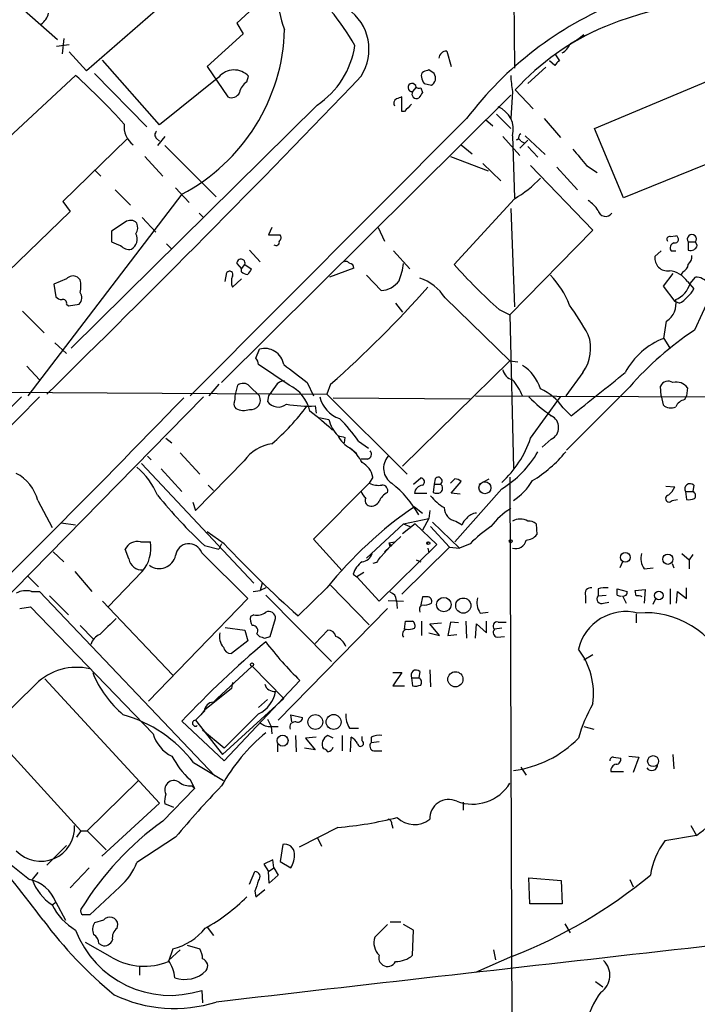
# Model space of a CAD drawing. Extents: x 24 to 1035, y 5 to 885.
# Drawn here: x 558 to 621, y 723 to 816 of the extents above; entities that cross this region are included whole.
import ezdxf

# ---------------------------------------------------------------- set-up
doc = ezdxf.new("R2010")
doc.units = 0
doc.header["$MEASUREMENT"] = 0
doc.layers.add('MAIN', color=5, linetype='CONTINUOUS')

msp = doc.modelspace()

# ---------------------------------------------------------------- linework, layer by layer
at = {"layer": 'MAIN'}
for p, q in [((603.9273, 832.1886), (604.0967, 811.1913)), ((573.1087, 818.9806), (563.88, 810.9373)), ((557.784, 816.8639), (561.1707, 813.9006)), ((579.9667, 817.2026), (578.0193, 815.4246)), ((578.0193, 815.4246), (578.612, 814.4086)), ((561.7633, 813.9853), (561.594, 812.5459)), ((578.612, 814.4086), (575.2253, 811.3606)), ((610.616, 814.3239), (610.1927, 813.9853)), ((562.2713, 813.3926), (561.086, 813.2233)), ((597.7467, 812.7999), (598.17, 811.3606)), ((563.88, 810.9373), (562.2713, 812.7153)), ((570.738, 805.8573), (565.404, 811.9533)), ((607.9067, 811.4453), (607.3987, 811.8686)), ((607.9067, 812.5459), (608.33, 811.8686)), ((575.2253, 811.3606), (577.1727, 808.4819)), ((596.5613, 810.6833), (596.0533, 811.0219)), ((607.06, 811.2759), (605.3667, 809.7519)), ((555.6673, 803.8253), (562.864, 810.5139)), ((564.642, 810.6833), (569.5527, 805.6879)), ((576.326, 810.3446), (570.738, 805.8573)), ((578.9507, 809.9213), (579.12, 810.4293)), ((611.632, 805.5186), (622.3, 810.0059)), ((594.868, 809.4133), (594.5293, 808.9899)), ((595.2913, 809.3286), (595.4607, 808.9053)), ((595.63, 809.7519), (596.3073, 809.5826)), ((604.1813, 809.1593), (605.8747, 807.3813)), ((603.758, 808.6513), (576.58, 781.6426)), ((593.5133, 807.1273), (593.5133, 808.4819)), ((603.9273, 808.9899), (603.758, 806.4499)), ((585.5547, 807.7199), (562.4407, 784.8599)), ((599.6093, 806.4499), (573.6167, 780.3726)), ((593.7673, 807.1273), (593.5133, 807.1273)), ((601.3873, 806.3653), (602.0647, 805.7726)), ((602.4033, 806.8733), (603.758, 805.5186)), ((606.8907, 806.4499), (608.4147, 804.6719)), ((614.3413, 798.9993), (611.632, 805.5186)), ((567.69, 804.5026), (561.6787, 798.6606)), ((570.484, 804.5873), (570.738, 804.3333)), ((571.246, 804.7566), (570.5687, 803.9099)), ((602.996, 804.7566), (604.6047, 802.9786)), ((603.9273, 804.8413), (604.0967, 798.9993)), ((604.52, 804.5026), (604.266, 804.4179)), ((605.1127, 804.8413), (606.9753, 803.0633)), ((571.246, 803.9099), (576.072, 799.0839)), ((599.1013, 803.9946), (600.1173, 803.1479)), ((605.3667, 804.4179), (604.6047, 803.6559)), ((604.6893, 804.3333), (605.028, 804.1639)), ((605.3667, 803.8253), (606.298, 802.8093)), ((569.3833, 802.8939), (571.0767, 801.0313)), ((598.0853, 802.8939), (601.6413, 801.5393)), ((625.0093, 803.3173), (614.3413, 798.9993)), ((601.1333, 802.2166), (602.8267, 800.6079)), ((605.6207, 802.0473), (611.4627, 795.9513)), ((608.076, 801.8779), (610.0233, 799.7613)), ((610.87, 802.0473), (611.886, 801.3699)), ((564.642, 801.6239), (565.2347, 801.0313)), ((572.262, 799.9306), (573.532, 798.5759)), ((572.8547, 799.3379), (558.3767, 780.3726)), ((566.5893, 799.7613), (568.0287, 798.3219)), ((604.0967, 798.9146), (598.424, 792.7339)), ((561.6787, 798.6606), (562.356, 797.7293)), ((603.758, 797.9833), (604.0967, 788.7546)), ((562.356, 797.7293), (556.514, 792.0566)), ((569.1293, 797.1366), (570.3993, 795.7819)), ((574.4633, 797.5599), (574.8867, 797.1366)), ((567.5207, 796.7133), (566.2507, 795.8666)), ((581.3213, 796.2053), (580.9827, 795.5279)), ((591.312, 796.2053), (591.9047, 794.9353)), ((566.2507, 795.8666), (566.2507, 794.8506)), ((580.9827, 795.5279), (582.0833, 795.5279)), ((611.4627, 795.9513), (603.6733, 787.9926)), ((618.744, 795.3586), (619.252, 795.4433)), ((571.4153, 794.6813), (571.9233, 794.1733)), ((620.4373, 794.8506), (621.1147, 794.8506)), ((620.4373, 794.8506), (620.4373, 794.0886)), ((621.284, 794.5119), (621.1147, 794.8506)), ((579.2047, 794.0886), (580.2207, 792.9879)), ((592.7513, 794.0039), (594.2753, 792.3106)), ((617.8973, 794.0039), (617.3047, 793.4959)), ((618.8287, 794.0039), (619.252, 794.0039)), ((578.0193, 792.8186), (578.4427, 792.3106)), ((578.4427, 792.3106), (578.7813, 792.7339)), ((578.7813, 792.7339), (579.374, 792.3106)), ((589.026, 792.3953), (586.74, 791.5486)), ((563.2873, 791.2946), (563.0333, 791.5486)), ((576.9187, 791.1253), (577.088, 791.9719)), ((578.4427, 792.0566), (578.4427, 792.3106)), ((591.566, 790.2786), (590.2113, 791.7179)), ((618.998, 791.8873), (618.0667, 790.7019)), ((619.9293, 792.0566), (619.76, 791.8026)), ((620.6067, 790.9559), (621.1147, 791.5486)), ((562.0173, 791.3793), (560.832, 790.8713)), ((560.832, 790.8713), (561.0013, 789.6859)), ((577.596, 790.6173), (578.4427, 791.3793)), ((618.0667, 790.7019), (619.1673, 789.2626)), ((620.3527, 791.1253), (620.9453, 790.4479)), ((622.4693, 789.6859), (621.03, 786.5533)), ((562.0173, 789.0086), (562.1867, 788.8393)), ((562.1867, 788.8393), (563.2027, 789.0086)), ((592.9207, 789.0933), (593.598, 788.2466)), ((597.5773, 789.6013), (603.6733, 783.6746)), ((619.5907, 789.0933), (619.1673, 789.2626)), ((557.8687, 788.3313), (559.9007, 786.2993)), ((602.6573, 788.5006), (603.6733, 787.9926)), ((603.6733, 787.9926), (604.012, 773.5993)), ((618.1513, 785.7913), (618.4053, 787.3999)), ((560.9167, 785.3679), (562.0173, 784.3519)), ((618.1513, 785.7913), (618.6593, 784.9446)), ((579.7973, 783.9286), (580.136, 784.7753)), ((558.292, 783.1666), (559.4773, 781.8966)), ((582.93, 781.3886), (580.0513, 783.3359)), ((603.6733, 783.6746), (593.598, 773.7686)), ((603.6733, 783.6746), (604.4353, 783.5899)), ((610.5313, 782.5739), (608.9227, 780.3726)), ((576.326, 781.4733), (575.3947, 780.3726)), ((577.85, 780.3726), (578.104, 781.3886)), ((579.2047, 781.3039), (580.136, 780.3726)), ((581.66, 781.3039), (580.9827, 780.3726)), ((584.6233, 781.6426), (585.216, 780.3726)), ((586.8247, 781.4733), (586.486, 780.5419)), ((617.8973, 780.3726), (617.8127, 781.3039)), ((542.4593, 780.7959), (586.486, 780.5419)), ((580.9827, 780.3726), (580.898, 779.8646)), ((586.486, 780.5419), (594.0213, 773.0066)), ((600.456, 780.3726), (679.7887, 780.1186)), ((614.934, 781.2193), (609.0073, 775.2926)), ((617.8973, 780.3726), (618.0667, 779.5259)), ((620.0987, 780.0339), (620.268, 780.3726)), ((620.3527, 781.1346), (620.268, 780.3726)), ((539.75, 760.3066), (559.4773, 780.2879)), ((540.766, 763.2699), (557.784, 780.2879)), ((574.8867, 780.2879), (547.2853, 752.1786)), ((585.3853, 779.4413), (585.47, 778.7639)), ((587.0787, 780.2033), (599.948, 780.1186)), ((605.6207, 776.3933), (608.4147, 780.2879)), ((608.6687, 779.2719), (609.4307, 778.5099)), ((585.724, 778.3406), (586.6553, 778.1713)), ((571.3307, 776.3933), (571.9233, 775.9699)), ((588.1793, 776.4779), (588.0947, 775.9699)), ((589.4493, 776.1393), (590.3807, 775.4619)), ((607.568, 776.3086), (606.7213, 775.5466)), ((572.6853, 775.0386), (574.548, 773.0066)), ((588.6873, 775.4619), (589.28, 774.9539)), ((569.0447, 774.0226), (579.628, 762.7619)), ((569.6373, 774.6999), (569.976, 774.3613)), ((578.6967, 774.2766), (574.1247, 769.6199)), ((590.296, 774.4459), (589.7033, 774.4459)), ((570.9073, 773.5146), (572.8547, 771.3979)), ((590.4653, 772.1599), (585.216, 766.9106)), ((590.804, 772.7526), (590.4653, 772.1599)), ((594.614, 772.0753), (595.2913, 772.6679)), ((596.5613, 772.0753), (596.4767, 771.3133)), ((596.646, 772.5833), (596.5613, 772.0753)), ((596.5613, 772.0753), (597.154, 772.0753)), ((598.5087, 772.5833), (598.0853, 772.1599)), ((598.17, 771.2286), (599.1013, 772.3293)), ((600.7947, 772.0753), (601.726, 772.5833)), ((603.6733, 772.7526), (603.9273, 706.2046)), ((575.31, 771.9906), (575.818, 771.4826)), ((594.6987, 771.2286), (595.884, 771.2286)), ((599.0167, 771.1439), (598.17, 771.2286)), ((602.9113, 771.6519), (598.5087, 766.6566)), ((618.3207, 771.9059), (619.1673, 771.8213)), ((620.1833, 771.3979), (620.268, 770.6359)), ((620.1833, 771.3979), (620.8607, 771.3979)), ((620.9453, 771.9906), (620.8607, 771.3979)), ((559.308, 770.5513), (560.6627, 768.0113)), ((573.8707, 770.3819), (574.1247, 769.6199)), ((618.9133, 770.5513), (619.4213, 770.6359)), ((594.6987, 769.9586), (595.4607, 769.3659)), ((596.138, 769.6199), (596.0533, 768.8579)), ((561.5093, 768.4346), (562.864, 768.2653)), ((593.6827, 768.3499), (590.2113, 765.1326)), ((594.7833, 768.3499), (593.598, 767.4186)), ((593.6827, 768.3499), (596.0533, 768.8579)), ((593.6827, 768.3499), (594.2753, 768.0959)), ((594.7833, 768.3499), (596.8153, 766.4026)), ((596.0533, 768.8579), (595.4607, 767.7573)), ((596.392, 768.5193), (598.932, 766.0639)), ((598.5933, 768.6039), (599.186, 768.2653)), ((606.1287, 768.3499), (606.2133, 767.3339)), ((576.834, 766.4873), (575.2253, 767.5879)), ((596.2227, 768.0959), (598.0007, 766.1486)), ((568.96, 766.6566), (569.8913, 766.6566)), ((576.58, 766.4873), (576.326, 765.9793)), ((585.216, 766.9106), (587.9253, 763.9473)), ((593.4287, 767.1646), (591.9047, 765.7253)), ((592.328, 766.5719), (592.836, 766.6566)), ((592.4127, 766.2333), (592.328, 766.5719)), ((595.884, 766.4873), (596.0533, 766.6566)), ((599.948, 766.4873), (598.932, 766.0639)), ((560.7473, 765.7253), (561.7633, 764.7939)), ((567.8593, 765.0479), (567.5207, 765.9793)), ((574.7173, 765.6406), (579.0353, 761.3226)), ((574.9713, 766.3179), (576.326, 765.9793)), ((592.4127, 766.2333), (591.312, 764.9633)), ((596.8153, 766.4026), (591.3967, 761.0686)), ((592.582, 766.3179), (592.4127, 766.2333)), ((598.0007, 766.1486), (593.5133, 761.7459)), ((595.9687, 766.0639), (596.0533, 765.6406)), ((598.0007, 766.1486), (598.932, 766.0639)), ((619.8447, 765.5559), (620.522, 764.9633)), ((591.1427, 764.7093), (590.804, 764.6246)), ((594.868, 764.9633), (595.2913, 764.7939)), ((614.2567, 764.7939), (614.0027, 764.2013)), ((618.9133, 764.6246), (619.0827, 764.2013)), ((620.8607, 765.4713), (620.522, 764.9633)), ((620.522, 764.9633), (620.522, 764.1166)), ((562.7793, 763.8626), (564.388, 761.9999)), ((569.1293, 763.8626), (565.912, 760.5606)), ((589.9573, 763.7779), (589.28, 763.3546)), ((616.2887, 764.1166), (617.1353, 764.2013)), ((558.3767, 763.4393), (559.3927, 762.4233)), ((588.9413, 763.6086), (589.28, 763.3546)), ((591.3967, 761.0686), (589.28, 763.3546)), ((558.7153, 761.9999), (559.4773, 761.9999)), ((559.4773, 761.9999), (575.9873, 744.6433)), ((579.5433, 761.9999), (580.2207, 762.0846)), ((580.39, 762.7619), (580.2207, 762.0846)), ((580.7287, 762.3386), (580.2207, 762.0846)), ((586.486, 762.3386), (583.7767, 759.7139)), ((586.8247, 762.5926), (590.4653, 758.8673)), ((611.9707, 762.2539), (611.9707, 761.5766)), ((613.7487, 761.6613), (613.7487, 762.2539)), ((613.7487, 762.2539), (614.68, 761.9999)), ((615.442, 762.0846), (616.3733, 762.1693)), ((615.5267, 761.5766), (615.442, 762.0846)), ((616.3733, 762.1693), (616.2887, 760.8993)), ((618.744, 762.2539), (618.744, 760.8146)), ((619.3367, 760.8993), (619.4213, 761.9999)), ((619.4213, 761.9999), (620.268, 761.3226)), ((620.268, 761.3226), (620.268, 762.3386)), ((560.4087, 761.5766), (562.1867, 759.7986)), ((565.404, 761.0686), (572.008, 754.1259)), ((579.0353, 761.3226), (569.722, 751.6706)), ((580.7287, 761.6613), (586.9093, 755.3959)), ((592.2433, 761.1533), (593.6827, 761.0686)), ((593.0053, 761.1533), (593.09, 760.3913)), ((595.4607, 761.4919), (595.2913, 760.7299)), ((595.884, 761.4919), (595.4607, 761.4919)), ((610.7853, 761.5766), (610.7853, 760.8993)), ((611.9707, 761.5766), (612.7327, 761.6613)), ((612.4787, 760.8993), (612.9867, 760.9839)), ((614.2567, 761.5766), (614.5953, 760.8993)), ((617.1353, 760.8146), (617.3893, 761.3226)), ((557.6147, 760.3913), (558.6307, 760.5606)), ((558.6307, 760.5606), (570.1453, 748.6226)), ((592.1587, 760.3913), (581.914, 749.8926)), ((600.8793, 759.9679), (601.6413, 760.0526)), ((579.628, 759.7986), (579.2893, 759.6293)), ((581.152, 757.7666), (581.66, 759.4599)), ((593.7673, 758.4439), (593.852, 759.2059)), ((595.376, 759.2059), (595.376, 757.8513)), ((598.0853, 759.1213), (597.8313, 757.8513)), ((598.8473, 759.0366), (598.0853, 759.1213)), ((599.5247, 759.2059), (599.6093, 757.5973)), ((601.472, 758.1053), (601.472, 759.2059)), ((602.5727, 759.1213), (603.3347, 759.1213)), ((615.5267, 759.8833), (615.5267, 759.0366)), ((563.2873, 758.7826), (564.5573, 757.5126)), ((576.9187, 758.6133), (578.7813, 758.3593)), ((578.7813, 758.3593), (579.0353, 757.3433)), ((585.3853, 757.0893), (586.5707, 758.3593)), ((596.138, 758.9519), (597.2387, 759.0366)), ((597.0693, 757.8513), (596.138, 758.9519)), ((600.456, 757.5973), (600.5407, 758.9519)), ((600.5407, 758.9519), (601.472, 758.1053)), ((602.9113, 758.5286), (602.234, 758.4439)), ((579.0353, 757.3433), (577.5113, 756.1579)), ((579.882, 758.0206), (580.136, 757.7666)), ((580.644, 757.5973), (581.152, 757.7666)), ((596.0533, 758.1053), (597.0693, 757.8513)), ((597.8313, 757.8513), (598.678, 757.9359)), ((602.488, 757.6819), (603.1653, 757.7666)), ((610.616, 755.5653), (611.4627, 756.0733)), ((579.4587, 754.9726), (576.1567, 751.9246)), ((579.4587, 754.9726), (582.422, 751.9246)), ((595.2067, 754.4646), (595.122, 753.8719)), ((596.138, 754.6339), (596.2227, 753.0253)), ((559.9853, 753.7873), (570.738, 742.1033)), ((583.946, 753.6179), (576.834, 746.0826)), ((592.6667, 754.3799), (593.5133, 754.3799)), ((593.5133, 754.3799), (592.6667, 753.1099)), ((594.4447, 753.8719), (594.5293, 753.1099)), ((594.4447, 753.8719), (595.122, 753.8719)), ((559.1387, 753.2793), (554.736, 748.9613)), ((577.5113, 752.8559), (574.9713, 750.8239)), ((577.596, 753.4486), (577.5113, 752.8559)), ((592.6667, 753.1099), (593.7673, 753.1099)), ((575.818, 751.5859), (576.1567, 751.9246)), ((576.6647, 746.6753), (582.422, 751.9246)), ((580.898, 751.8399), (580.0513, 751.0779)), ((574.1247, 749.8926), (574.9713, 750.7393)), ((574.9713, 750.8239), (574.6327, 750.4006)), ((576.834, 746.0826), (572.8547, 749.8079)), ((574.1247, 749.8926), (576.6647, 746.6753)), ((580.0513, 750.4853), (576.834, 747.2679)), ((580.898, 749.9773), (581.2367, 749.2999)), ((583.184, 749.7233), (583.0993, 750.4006)), ((583.0993, 750.4006), (584.2, 750.1466)), ((554.736, 748.9613), (563.372, 739.4786)), ((576.834, 747.2679), (574.802, 748.9613)), ((581.2367, 749.2999), (581.914, 749.2999)), ((581.2367, 749.2999), (581.3213, 748.6226)), ((588.6027, 749.1306), (589.4493, 749.1306)), ((610.616, 749.2999), (611.5473, 749.0459)), ((583.5227, 748.4533), (583.6073, 746.9293)), ((585.47, 748.2839), (584.454, 748.1993)), ((584.454, 748.1993), (585.3853, 747.0986)), ((587.0787, 748.1993), (586.5707, 748.4533)), ((587.9253, 748.4533), (587.9253, 747.0139)), ((588.6873, 746.9293), (588.772, 748.2839)), ((589.788, 747.9453), (589.788, 748.3686)), ((590.6347, 748.2839), (590.6347, 747.7759)), ((581.8293, 747.6066), (581.8293, 746.9293)), ((585.3853, 747.0986), (584.3693, 747.2679)), ((591.3967, 747.8606), (590.6347, 747.7759)), ((590.8887, 747.0139), (591.6507, 747.0139)), ((613.41, 746.4213), (614.0873, 746.3366)), ((614.8493, 746.5059), (615.7807, 746.4213)), ((615.7807, 746.4213), (615.2727, 744.9819)), ((618.998, 746.6753), (619.0827, 745.3206)), ((573.9553, 745.9133), (576.7493, 744.2199)), ((604.6893, 745.4899), (605.1973, 744.7279)), ((573.6167, 744.3046), (574.04, 743.4579)), ((613.156, 745.0666), (614.3413, 745.0666)), ((568.7907, 744.2199), (563.9647, 739.4786)), ((571.0767, 740.4099), (574.04, 743.4579)), ((573.786, 743.7119), (574.04, 743.4579)), ((570.738, 742.1033), (565.3193, 737.1079)), ((572.0927, 741.6799), (571.246, 742.0186)), ((599.2707, 742.1879), (599.2707, 741.4259)), ((587.502, 739.8173), (583.8613, 737.9546)), ((592.582, 740.0713), (592.6667, 739.7326)), ((620.6913, 739.9866), (621.1993, 739.0553)), ((563.372, 739.4786), (562.9487, 738.8859)), ((563.372, 739.4786), (563.9647, 739.4786)), ((563.9647, 739.4786), (565.7427, 737.7006)), ((572.262, 738.8859), (568.6213, 736.5153)), ((585.5547, 738.8859), (585.978, 738.0393)), ((621.1993, 739.0553), (618.236, 738.5473)), ((562.0173, 738.1239), (560.1547, 736.2613)), ((582.3373, 738.2086), (582.0833, 736.5999)), ((564.134, 736.0073), (562.356, 734.1446)), ((581.406, 736.7693), (580.5593, 736.3459)), ((580.5593, 736.3459), (580.9827, 735.6686)), ((580.9827, 735.6686), (581.4907, 736.0073)), ((581.4907, 736.0073), (581.406, 736.7693)), ((581.4907, 736.0073), (581.914, 735.3299)), ((582.0833, 736.5999), (583.0993, 736.0073)), ((559.308, 735.5839), (558.8, 734.9066)), ((579.2047, 734.4833), (579.7127, 735.6686)), ((581.0673, 734.5679), (580.9827, 735.6686)), ((581.914, 735.3299), (581.0673, 734.5679)), ((605.536, 732.6206), (605.4513, 735.0759)), ((605.4513, 735.0759), (608.4993, 734.8219)), ((567.0127, 734.2293), (564.2187, 731.6046)), ((608.4993, 734.8219), (608.584, 732.6206)), ((614.934, 734.9066), (615.2727, 734.2293)), ((579.7127, 733.8059), (579.7973, 733.2979)), ((579.7973, 733.2979), (580.644, 733.9753)), ((560.6627, 732.5359), (561.0013, 732.7899)), ((561.0013, 732.7899), (561.9327, 731.0966)), ((608.584, 732.6206), (605.536, 732.6206)), ((565.4887, 731.0966), (564.642, 730.8426)), ((566.7587, 730.3346), (566.8433, 730.6733)), ((575.2253, 730.4193), (575.818, 729.6573)), ((592.1587, 730.6733), (590.9733, 729.4879)), ((592.4127, 730.9273), (593.4287, 730.9273)), ((594.614, 730.1653), (593.6827, 730.6733)), ((608.838, 730.7579), (609.346, 729.9113)), ((594.5293, 727.7946), (594.614, 730.1653)), ((566.3353, 727.5406), (563.7953, 728.9799)), ((565.0653, 728.8953), (565.3193, 728.7259)), ((573.3627, 728.7259), (574.548, 728.3873)), ((572.008, 728.3873), (571.5847, 727.2019)), ((572.6853, 728.3026), (571.5847, 727.2866)), ((603.9273, 727.7099), (600.456, 726.1859)), ((602.1493, 728.3026), (602.3187, 727.3713)), ((568.8753, 726.6939), (568.8753, 725.9319)), ((611.7167, 725.3393), (612.394, 724.8313)), ((574.7173, 724.4926), (574.802, 723.3073))]:
    msp.add_line(p, q, dxfattribs=at)
for centre, radius in [((601.3291, 771.7402), 0.561), ((596.011, 766.5297), 0.1338), ((603.758, 766.7131), 0.1411), ((614.523, 765.1951), 0.4559), ((618.5191, 765.0212), 0.4813), ((617.6683, 761.6098), 0.4103), ((597.4676, 760.7608), 0.6769), ((599.2948, 760.6653), 0.7116), ((579.4374, 755.1208), 0.1496), ((598.5554, 753.7379), 0.7113), ((585.3944, 749.7263), 0.6986), ((587.1125, 749.7241), 0.7041), ((582.3146, 747.9701), 0.518), ((617.1353, 746.0403), 0.5173)]:
    msp.add_circle(centre, radius, dxfattribs=at)
for centre, radius, start, end in [((571.303, 803.4566), 20.351, 28.951567, 51.592662), ((589.4954, 817.7905), 7.5892, 177.406557, 202.94491), ((625.8582, 782.9099), 34.8007, 90.003622, 116.753248), ((585.7522, 812.9411), 4.6819, 327.554994, 55.064524), ((626.4706, 786.1909), 33.6446, 112.062145, 142.976119), ((558.7154, 816.6945), 1.6439, 304.508882, 348.113137), ((564.4309, 815.3389), 18.0829, 297.764768, 358.393358), ((622.0261, 792.812), 24.2006, 113.017632, 137.507762), ((736.745, 602.0969), 246.8039, 120.84815, 121.077377), ((581.0459, 814.5146), 8.1546, 303.567298, 351.490219), ((597.759, 812.0188), 0.7812, 90.902163, 172.364646), ((607.7512, 814.1463), 1.7294, 298.786555, 337.242519), ((608.6261, 811.1492), 0.778, 112.371722, 157.628278), ((577.76, 809.1653), 1.8567, 42.904747, 140.566636), ((638.1268, 683.9299), 133.8752, 108.317001, 108.54617), ((-363.9067, 1723.6787), 1320.3774, 314.4146836, 316.2385142), ((518.8913, 761.9692), 65.4995, 42.170874, 47.829126), ((595.7148, 810.5139), 0.3787, 116.585347, 206.551521), ((596.3335, 810.4042), 0.9594, 183.561805, 222.837328), ((595.908, 810.2544), 0.7815, 300.72612, 33.285423), ((613.1197, 810.7825), 9.3656, 181.643444, 191.034701), ((579.8825, 808.5662), 1.6445, 124.513368, 168.100396), ((594.487, 809.3709), 0.3833, 6.350095, 276.33524), ((595.1644, 809.7945), 0.4829, 232.133342, 285.236386), ((577.5114, 809.2437), 0.8337, 246.029835, 336.051467), ((593.2594, 807.8893), 0.4937, 120.975698, 210.959776), ((635.5868, 681.3899), 133.8752, 108.317001, 108.54617), ((594.9026, 808.7705), 0.4329, 149.555924, 300.450782), ((722.2797, 723.9841), 152.6259, 146.192738, 146.421942), ((763.4184, 638.1286), 239.462, 134.881179, 135.110379), ((601.6978, 805.4199), 2.3033, 345.451544, 67.676151), ((569.4317, 805.6519), 2.0167, 171.732082, 235.266573), ((570.7381, 804.9259), 0.4234, 126.878017, 233.113861), ((604.4565, 804.2698), 0.2413, 15.257201, 142.137512), ((604.8588, 804.6719), 0.3787, 116.585347, 206.551521), ((991.2347, 1120.3089), 495.9514, 219.690966, 219.920149), ((599.3055, 807.4773), 9.812, 299.228895, 317.606743), ((608.9626, 795.7372), 3.6553, 34.620009, 55.379991), ((612.6599, 797.9579), 0.7041, 191.801483, 325.578652), ((568.0248, 796.0706), 0.8168, 43.090021, 128.108767), ((567.6197, 796.2005), 1.0893, 327.335567, 23.142645), ((567.5481, 795.1215), 1.1039, 300.798188, 26.416491), ((581.7717, 795.27), 0.4045, 304.145878, 39.613322), ((618.6875, 795.1047), 0.2602, 77.454468, 220.620402), ((619.1673, 795.1046), 0.3491, 255.975698, 75.959776), ((620.776, 795.1244), 0.4355, 321.048445, 218.951555), ((651.3524, 1006.3396), 227.9691, 248.080489, 248.309663), ((567.9016, 795.2318), 1.0794, 221.83058, 281.309933), ((581.7024, 794.8294), 0.3147, 227.717737, 19.667298), ((619.2097, 794.3002), 0.4827, 105.254078, 217.87186), ((620.649, 794.7236), 0.6694, 251.562344, 341.562344), ((618.4899, 793.3265), 1.1972, 171.865837, 278.134163), ((619.7902, 793.4839), 0.9905, 310.787625, 5.602387), ((578.4088, 792.8525), 0.3909, 342.339084, 184.974184), ((588.2641, 792.6493), 0.3786, 26.565051, 116.578587), ((588.6026, 792.3952), 0.4234, 0.013532, 89.986468), ((587.038, 793.7074), 6.7039, 338.127331, 352.381297), ((640.1954, 830.272), 56.1601, 221.944625, 228.055375), ((619.6272, 792.8124), 0.8139, 291.787031, 354.465227), ((562.6295, 790.8386), 0.8168, 60.371708, 138.548797), ((577.342, 791.8026), 0.3053, 326.315138, 146.315138), ((579.0356, 791.1253), 1.5266, 160.563296, 199.436704), ((579.0947, 792.7596), 0.9588, 227.155503, 266.448267), ((706.2161, 707.374), 152.6537, 146.192759, 146.421922), ((593.6954, 787.1005), 4.6177, 32.790469, 70.896045), ((601.8534, 786.1725), 7.9024, 20.375717, 44.566777), ((618.4896, 789.9393), 2.2085, 32.479748, 85.593137), ((621.1303, 790.1361), 1.4126, 341.416271, 90.632763), ((561.2979, 790.702), 2.0758, 343.409678, 16.587676), ((519.4638, 857.9782), 101.9338, 311.363216, 318.636784), ((591.4296, 792.5317), 2.2572, 273.46439, 324.155145), ((618.3936, 791.5591), 2.2939, 291.975808, 344.753863), ((561.6536, 790.3894), 0.9594, 227.162672, 266.438195), ((562.6447, 789.6051), 0.8168, 313.090021, 38.118616), ((618.7855, 790.9149), 1.9916, 293.846818, 321.896418), ((619.1237, 791.2531), 1.9916, 308.103582, 336.153182), ((561.6929, 789.1075), 0.3391, 343.045081, 106.954919), ((590.3867, 774.9501), 23.4844, 28.427858, 36.514377), ((617.3246, 789.0426), 1.9663, 303.340131, 11.41908), ((607.4137, 784.8336), 3.8504, 324.064635, 19.674044), ((637.2623, 761.8517), 29.5577, 123.310339, 139.061583), ((620.5255, 779.4363), 6.784, 110.485467, 152.451356), ((580.6264, 783.0191), 1.8234, 10.005795, 105.60182), ((579.0958, 783.2772), 0.9573, 3.51548, 42.879217), ((1006.8445, 1332.8101), 694.3028, 232.3169388, 232.5461233), ((602.5824, 779.7485), 4.1775, 18.151296, 56.982112), ((604.2522, 783.1528), 1.2975, 194.501051, 255.498949), ((-404.0145, 2050.5235), 1626.3732, 308.545213, 308.7743992), ((578.6081, 780.7458), 0.8169, 43.090352, 128.104439), ((582.5911, 780.7116), 1.1035, 94.386361, 147.538365), ((581.4024, 778.1772), 3.5562, 12.275589, 64.560483), ((599.2179, 777.9718), 6.1305, 23.055253, 39.807725), ((618.5637, 780.9192), 0.8438, 59.021104, 152.876191), ((619.3001, 780.3879), 1.2906, 35.351367, 103.537695), ((576.9197, 780.2031), 0.9456, 333.413271, 10.325982), ((579.3463, 779.9752), 0.884, 260.782749, 26.71287), ((604.2352, 776.1428), 5.4265, 35.213889, 64.726495), ((-290.2417, 1614.4453), 1200.4946, 314.2050618, 315.9795382), ((578.2946, 779.6107), 0.5557, 162.272612, 229.634678), ((581.9024, 780.5457), 1.2136, 214.141835, 309.600655), ((566.9773, 792.5158), 21.9619, 310.778153, 323.46404), ((584.748, 791.006), 11.5822, 259.694623, 273.154228), ((588.5585, 780.9388), 2.8258, 193.317262, 251.701624), ((616.8019, 791.6518), 16.0616, 225.033548, 234.906952), ((618.7863, 780.3301), 1.0791, 228.177748, 295.56538), ((620.409, 778.7781), 1.2936, 103.879402, 153.434949), ((578.6736, 780.7028), 1.686, 244.007903, 288.3608), ((573.5766, 763.3309), 19.265, 45.855951, 54.084471), ((607.0336, 777.4093), 1.2235, 295.897001, 64.100954), ((589.9096, 778.9821), 3.3538, 193.990251, 224.120529), ((576.3308, 766.9245), 16.0315, 35.085274, 44.977003), ((581.864, 772.0545), 3.8691, 98.063295, 144.947442), ((630.1847, 945.8638), 174.5166, 255.843177, 256.072392), ((590.1266, 778.0864), 2.9932, 208.736493, 241.25923), ((596.1763, 779.6021), 9.9746, 312.47075, 341.234453), ((586.6903, 772.5926), 3.4482, 26.057509, 56.316384), ((590.2254, 774.8928), 0.4524, 278.977235, 44.149179), ((598.0015, 779.8297), 9.5385, 300.979827, 330.434826), ((599.6085, 782.7269), 12.0237, 300.938014, 320.773693), ((588.8333, 772.333), 2.0148, 12.019882, 61.716578), ((593.4751, 773.5716), 1.6704, 137.511044, 237.680857), ((555.5398, 769.6195), 3.8817, 13.889466, 63.430988), ((563.6327, 767.9477), 7.602, 24.161763, 48.987501), ((591.3545, 774.1511), 2.1807, 245.936139, 277.806464), ((585.9502, 763.9052), 10.5887, 29.981531, 51.221714), ((595.2848, 772.3064), 0.3616, 299.117724, 88.969896), ((596.9423, 772.3716), 0.3642, 305.544994, 144.455006), ((596.8888, 771.6943), 0.4642, 304.840348, 55.159652), ((598.4493, 771.6263), 0.9588, 47.155503, 86.448267), ((600.9126, 775.2899), 5.6622, 303.187698, 329.473915), ((620.6066, 771.6398), 0.4875, 46.005377, 209.746339), ((590.8042, 771.7369), 1.1519, 197.115163, 233.973724), ((592.9905, 769.7985), 1.7282, 118.771866, 157.25721), ((591.699, 771.4977), 0.4953, 338.14274, 95.59663), ((595.5594, 771.1299), 0.8663, 96.541767, 173.458233), ((596.8154, 771.948), 0.7194, 241.913927, 298.079046), ((617.3473, 772.6253), 1.9897, 308.08865, 336.16616), ((620.6701, 770.9905), 0.4499, 323.13265, 64.927698), ((604.7745, 798.4062), 43.7937, 218.641685, 227.114461), ((590.5817, 770.5513), 0.5211, 150.827921, 257.094377), ((590.6489, 770.8757), 0.8524, 257.561596, 331.318192), ((600.7096, 774.8686), 5.941, 220.953398, 237.215925), ((618.637, 770.734), 0.3312, 100.841751, 326.525816), ((620.4794, 772.2041), 1.5824, 262.322568, 290.362373), ((616.3127, 738.4277), 38.2278, 124.430103, 141.282212), ((598.8232, 769.915), 1.3311, 181.769341, 260.054357), ((600.6337, 768.0875), 1.2818, 94.160777, 143.055005), ((607.2418, 764.086), 6.6831, 121.418227, 143.129931), ((600.2874, 767.926), 1.1525, 126.041628, 162.877899), ((604.647, 767.4187), 1.3866, 58.732232, 121.267768), ((605.4655, 767.6303), 0.9786, 47.335617, 95.794485), ((609.4302, 756.9915), 13.4195, 124.158887, 134.958941), ((568.6747, 765.3948), 1.2936, 77.259339, 153.137826), ((566.5004, 766.0805), 3.4395, 319.846984, 9.642248), ((573.52, 765.2204), 1.2689, 19.338845, 172.473984), ((648.8382, 833.3464), 98.2586, 222.878073, 228.536263), ((592.6245, 766.6144), 0.2995, 188.157154, 261.842846), ((604.2357, 766.9892), 0.9754, 251.566909, 350.361916), ((605.0985, 768.2934), 1.4709, 273.851648, 319.281668), ((589.7298, 765.8151), 1.0229, 273.26186, 345.321156), ((617.8399, 765.1324), 1.8542, 166.797167, 213.218698), ((569.0896, 765.2772), 1.2515, 190.557502, 275.704671), ((570.7404, 765.6958), 1.5526, 233.031941, 348.513488), ((591.1424, 762.9313), 2.303, 126.022983, 162.896356), ((718.3119, 680.3134), 152.6259, 146.200557, 146.42974), ((558.2072, 760.1168), 1.9504, 74.899982, 118.51762), ((592.2644, 761.1885), 0.7418, 357.279935, 78.467387), ((611.2722, 761.8094), 0.5397, 78.694232, 205.553719), ((612.6903, 759.5035), 2.843, 85.729587, 104.66191), ((614.3554, 761.9012), 0.3393, 253.087238, 16.912762), ((595.9178, 761.0686), 0.4247, 336.507351, 94.565314), ((602.4318, 760.984), 1.8554, 166.812349, 213.204456), ((612.2811, 761.2803), 0.4291, 136.331342, 297.412843), ((614.0451, 762.0423), 0.4827, 232.11877, 285.242626), ((615.6961, 760.6467), 0.9452, 63.402419, 100.324365), ((579.9243, 761.0265), 1.2631, 256.433519, 309.555259), ((580.9968, 759.4458), 0.6633, 1.217957, 113.837087), ((595.7992, 760.2643), 0.6292, 132.268789, 199.661787), ((595.5877, 762.2109), 1.4961, 261.865023, 298.751061), ((614.5844, 755.4986), 4.6055, 76.032854, 166.403085), ((616.4129, 751.7473), 8.2518, 21.736684, 94.984027), ((946.9117, 377.6982), 538.816, 134.885409, 135.114591), ((580.4327, 759.4178), 1.1628, 169.520187, 213.110624), ((594.1907, 928.5057), 169.3001, 269.885375, 270.114592), ((594.2754, 758.7826), 0.4936, 329.034253, 59.044206), ((602.4774, 758.7456), 0.3876, 75.766569, 231.10474), ((579.518, 758.3169), 0.4695, 320.854032, 97.256717), ((586.6059, 757.6184), 0.7417, 11.525044, 92.720065), ((594.0637, 757.9782), 0.4827, 105.254078, 217.87186), ((594.1481, 760.0121), 1.5824, 262.322568, 290.362373), ((602.5586, 758.1288), 0.4524, 135.850821, 261.022765), ((565.6062, 756.6706), 1.345, 109.826612, 165.62178), ((644.4946, 681.9839), 98.6528, 130.268246, 136.56729), ((577.9834, 757.7787), 1.6062, 168.268232, 219.796893), ((622.7125, 884.6743), 133.8593, 251.453817, 251.683013), ((607.0147, 777.2457), 33.0218, 217.248289, 225.685973), ((586.6559, 756.1585), 1.7447, 22.824734, 67.175266), ((577.4761, 756.8988), 0.7417, 191.525044, 272.720065), ((604.6518, 752.3901), 6.8801, 351.865658, 37.5298), ((562.9796, 749.4076), 5.4536, 76.867342, 134.771193), ((594.868, 754.1138), 0.4875, 46.005377, 209.746339), ((573.7759, 758.079), 10.0116, 201.683554, 230.080414), ((594.9317, 753.4645), 0.4496, 323.109713, 64.962322), ((578.7393, 753.1521), 2.9721, 296.196051, 349.331672), ((581.5331, 753.5122), 0.9191, 194.678834, 277.936149), ((594.7407, 754.6781), 1.5824, 262.322568, 290.362373), ((575.8391, 750.7181), 0.8681, 91.392836, 178.600566), ((623.3885, 744.5012), 13.7858, 149.89189, 164.439559), ((563.8572, 738.1551), 12.7342, 37.534465, 74.074567), ((574.1285, 749.6117), 0.2809, 90.775047, 306.082839), ((583.7391, 750.1654), 0.4613, 253.399492, 357.664214), ((590.6689, 750.3669), 2.4078, 177.181443, 210.893973), ((581.131, 750.6762), 1.3803, 228.739101, 274.391702), ((583.4855, 749.232), 0.5062, 76.076316, 201.568125), ((573.3722, 749.528), 3.3515, 195.672998, 244.385318), ((592.1423, 735.0078), 17.8311, 129.79903, 150.781419), ((586.9397, 747.6247), 0.907, 114.004819, 209.119639), ((588.0523, 746.9714), 1.4969, 28.746399, 61.262153), ((591.3969, 746.8441), 1.6291, 81.037247, 117.895808), ((602.6298, 755.5358), 10.4761, 277.581632, 315.548007), ((586.1047, 746.6325), 0.5524, 32.493463, 85.577431), ((586.519, 747.5079), 0.5809, 275.106025, 344.492258), ((589.6422, 747.7086), 0.278, 183.567336, 58.368194), ((590.9591, 747.4607), 0.4523, 135.824085, 261.045813), ((579.1612, 750.3218), 8.1822, 207.798688, 227.341234), ((613.3677, 746.1249), 0.2994, 81.878017, 188.121983), ((613.6452, 746.2048), 0.4613, 272.335786, 16.600508), ((613.7485, 745.1513), 0.5986, 98.115212, 188.135518), ((617.0062, 745.708), 0.5537, 213.147526, 3.717703), ((446.7756, 646.1264), 141.4145, 36.93145, 43.968141), ((572.1665, 743.3327), 0.9193, 136.467671, 204.607984), ((572.0966, 743.4078), 0.8169, 51.895561, 136.909648), ((639.7594, 682.8382), 87.7339, 136.064799, 140.294835), ((573.673, 745.5597), 1.8513, 234.604076, 273.499497), ((600.1555, 746.1287), 4.1295, 249.035208, 328.416131), ((573.6142, 742.2727), 2.3818, 163.481629, 186.124217), ((597.9372, 740.6322), 1.7999, 65.696199, 181.684123), ((585.0154, 771.9675), 32.2462, 274.422635, 284.501451), ((592.1333, 740.139), 0.4538, 351.419912, 75.972942), ((594.7071, 742.3401), 2.2689, 224.542872, 309.098759), ((614.9856, 748.1244), 10.9936, 304.417019, 321.339052), ((559.5905, 739.816), 3.1933, 223.548435, 3.06239), ((587.594, 717.3465), 28.368, 125.609077, 148.632879), ((1572.0003, 2006.9313), 1626.3875, 231.2255959, 231.45478), ((582.5337, 737.3251), 0.905, 2.330335, 102.532928), ((623.7696, 734.3234), 6.9615, 142.644831, 171.686923), ((581.0332, 737.2435), 2.4077, 329.106848, 2.818674), ((563.3783, 738.4957), 5.6046, 310.42654, 339.307312), ((579.7038, 735.174), 0.4947, 314.623275, 88.969112), ((586.8083, 771.6332), 47.1414, 291.293229, 309.637739), ((557.8584, 731.6267), 3.3512, 20.309717, 78.159948), ((563.1648, 736.419), 4.6194, 199.111164, 237.204037), ((833.8818, 649.664), 267.7346, 161.45385, 161.683033), ((566.9324, 745.0526), 16.8111, 298.896502, 315.635282), ((565.6821, 734.9895), 5.587, 206.050465, 239.708278), ((2552.3669, -16456.3213), 17293.0127, 96.28392266, 96.5622631), ((563.7108, 731.9433), 0.3787, 153.44848, 243.414653), ((563.88, 562.2547), 169.3502, 89.885409, 90.114591), ((566.0798, 730.6091), 0.7662, 4.806491, 140.486454), ((591.5283, 754.584), 39.463, 216.525131, 230.646512), ((565.701, 730.2075), 1.2348, 149.04818, 202.151227), ((571.7647, 733.5433), 9.5202, 200.782791, 288.067823), ((563.9654, 728.811), 1.1031, 4.382771, 57.550319), ((567.4439, 729.4392), 1.1274, 127.424828, 190.491662), ((570.6114, 733.9324), 5.7183, 284.136609, 321.010638), ((592.5139, 728.9735), 1.6242, 161.536047, 226.539262), ((565.5662, 729.5021), 0.8145, 252.354751, 340.775352), ((572.5441, 727.3405), 2.2608, 2.925809, 27.581727), ((592.1645, 727.5465), 0.8069, 162.092746, 237.862134), ((592.9524, 729.5952), 2.3935, 269.241144, 311.210696), ((569.3108, 732.8076), 6.0493, 240.536479, 292.079476), ((569.0218, 725.429), 3.1653, 4.510047, 35.934748), ((574.5586, 726.7786), 0.7197, 323.975553, 70.233183), ((592.1698, 727.5866), 0.8438, 239.005965, 332.873095), ((611.1822, 725.9052), 1.8945, 303.385587, 46.815894), ((573.119, 728.3791), 2.8606, 250.780279, 314.970258), ((572.1454, 735.8345), 13.0475, 244.385107, 287.514505), ((617.706, 720.1302), 6.9012, 142.584635, 199.699451)]:
    msp.add_arc(centre, radius, start, end, dxfattribs=at)

doc.saveas('drawing.dxf')
